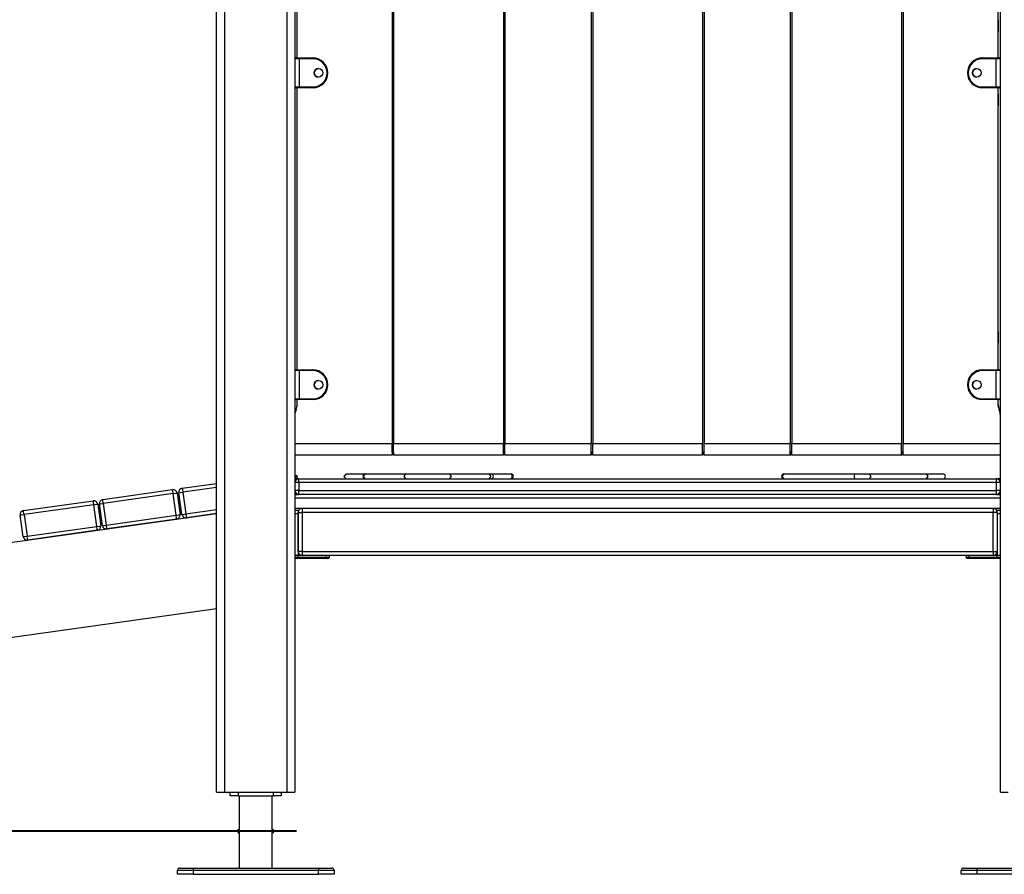
# Model space of a CAD drawing. Units: inches. Extents: x -105 to 315, y -292 to 5.
# Drawn here: x 76 to 89, y -117 to -106 of the extents above; entities that cross this region are included whole.
import ezdxf

# ---------------------------------------------------------------- set-up
doc = ezdxf.new("R2010")
doc.units = ezdxf.units.IN
doc.header["$MEASUREMENT"] = 0
doc.layers.add('Ebene 1', color=7, linetype='Continuous')

# ---------------------------------------------------------------- blocks, each defined once
blk = doc.blocks.new('block 3')
at = {"layer": 'Ebene 1', "color": 178, "lineweight": 25, "true_color": 0x000106}
for points in [[(78.893, -115.469), (78.893, -78.386)], [(78.993, -78.386), (78.993, -115.469)], [(79.793, -115.469), (79.793, -83.468)], [(79.893, -83.469), (79.893, -115.469)], [(88.893, -115.469), (88.893, -83.469)], [(81.132, -95.14), (81.132, -111.02)], [(81.152, -95.14), (81.152, -111.02)], [(87.633, -95.14), (87.633, -111.02)], [(87.652, -95.14), (87.652, -111.02)], [(82.552, -99.104), (82.552, -111.02)], [(86.232, -99.103), (86.232, -111.02)], [(82.572, -99.12), (82.572, -111.02)], [(86.212, -99.119), (86.212, -111.02)], [(83.672, -100.417), (83.672, -111.02)], [(83.692, -100.417), (83.692, -111.02)], [(85.092, -100.417), (85.092, -111.02)], [(85.112, -100.417), (85.112, -111.02)], [(79.923, -106.099), (79.923, -101.479)], [(88.862, -101.479), (88.862, -106.099)], [(88.862, -105.61), (88.864, -105.61)], [(88.864, -105.61), (88.864, -105.76)], [(88.864, -105.76), (88.862, -105.76)], [(88.864, -106.099), (88.864, -105.76)], [(79.948, -106.11), (79.911, -106.11), (79.893, -106.11)], [(79.903, -106.099), (79.916, -106.099), (79.948, -106.099)], [(79.948, -106.11), (79.948, -106.103), (79.948, -106.099)], [(79.948, -106.099), (80.123, -106.099)], [(80.123, -106.11), (79.948, -106.11)], [(79.948, -106.11), (79.948, -106.469)], [(80.123, -106.11), (80.123, -106.103), (80.123, -106.099)], [(88.663, -106.11), (88.663, -106.103), (88.663, -106.099)], [(88.663, -106.099), (88.838, -106.099)], [(88.838, -106.11), (88.663, -106.11)], [(88.838, -106.099), (88.838, -106.103), (88.838, -106.11)], [(88.838, -106.099), (88.87, -106.099), (88.883, -106.099)], [(88.893, -106.11), (88.877, -106.11), (88.838, -106.11)], [(88.838, -106.469), (88.838, -106.11)], [(88.883, -106.099), (88.883, -106.099)], [(88.893, -106.11), (88.893, -106.11)], [(88.893, -106.469), (88.893, -106.11)], [(79.893, -106.469), (79.911, -106.469), (79.948, -106.469)], [(79.948, -106.479), (79.916, -106.479), (79.903, -106.479)], [(79.923, -110.079), (79.923, -106.479)], [(79.948, -106.479), (79.948, -106.477), (79.948, -106.469)], [(79.948, -106.469), (80.123, -106.469)], [(80.123, -106.479), (79.948, -106.479)], [(80.123, -106.469), (80.123, -106.477), (80.123, -106.479)], [(88.663, -106.469), (88.663, -106.477), (88.663, -106.479)], [(88.663, -106.469), (88.838, -106.469)], [(88.838, -106.479), (88.663, -106.479)], [(88.838, -106.469), (88.838, -106.477), (88.838, -106.479)], [(88.838, -106.469), (88.877, -106.469), (88.893, -106.469)], [(88.883, -106.479), (88.87, -106.479), (88.838, -106.479)], [(88.862, -106.479), (88.862, -110.079)], [(88.864, -106.56), (88.864, -106.479)], [(88.883, -106.479), (88.883, -106.479)], [(88.893, -106.469), (88.893, -106.469)], [(88.862, -106.56), (88.864, -106.56)], [(88.864, -106.56), (88.864, -106.71)], [(88.864, -106.71), (88.862, -106.71)], [(88.864, -109.59), (88.864, -106.71)], [(88.862, -109.59), (88.864, -109.59)], [(88.864, -109.59), (88.864, -109.74)], [(88.864, -109.74), (88.862, -109.74)], [(88.864, -110.079), (88.864, -109.74)], [(79.948, -110.09), (79.911, -110.09), (79.893, -110.09)], [(79.903, -110.079), (79.916, -110.079), (79.948, -110.079)], [(79.948, -110.09), (79.948, -110.083), (79.948, -110.079)], [(79.948, -110.079), (80.123, -110.079)], [(79.948, -110.09), (79.948, -110.449)], [(80.123, -110.09), (79.948, -110.09)], [(80.123, -110.09), (80.123, -110.083), (80.123, -110.079)], [(88.663, -110.09), (88.663, -110.083), (88.663, -110.079)], [(88.663, -110.079), (88.838, -110.079)], [(88.838, -110.09), (88.663, -110.09)], [(88.838, -110.079), (88.838, -110.083), (88.838, -110.09)], [(88.838, -110.079), (88.87, -110.079), (88.883, -110.079)], [(88.893, -110.09), (88.877, -110.09), (88.838, -110.09)], [(88.838, -110.449), (88.838, -110.09)], [(88.883, -110.079), (88.883, -110.079)], [(88.893, -110.09), (88.893, -110.09)], [(88.893, -110.449), (88.893, -110.09)], [(79.893, -110.449), (79.911, -110.449), (79.948, -110.449)], [(79.948, -110.459), (79.916, -110.459), (79.903, -110.459)], [(79.923, -110.52), (79.923, -110.459)], [(79.948, -110.459), (79.948, -110.456), (79.948, -110.449)], [(79.948, -110.449), (80.123, -110.449)], [(80.123, -110.459), (79.948, -110.459)], [(80.123, -110.449), (80.123, -110.456), (80.123, -110.459)], [(88.663, -110.449), (88.663, -110.456), (88.663, -110.459)], [(88.663, -110.449), (88.838, -110.449)], [(88.838, -110.459), (88.663, -110.459)], [(88.838, -110.449), (88.838, -110.456), (88.838, -110.459)], [(88.838, -110.449), (88.877, -110.449), (88.893, -110.449)], [(88.883, -110.459), (88.87, -110.459), (88.838, -110.459)], [(88.862, -110.459), (88.862, -110.52)], [(88.864, -110.54), (88.864, -110.459)], [(88.864, -110.54), (88.864, -110.54)], [(88.864, -110.54), (88.864, -110.541)], [(88.883, -110.459), (88.883, -110.459)], [(88.893, -110.449), (88.893, -110.449)], [(88.892, -110.651), (88.892, -111.02)], [(79.893, -111.02), (81.132, -111.02)], [(81.132, -111.13), (81.132, -111.02)], [(81.152, -111.13), (81.152, -111.02)], [(81.152, -111.02), (82.552, -111.02)], [(82.552, -111.13), (82.552, -111.02)], [(82.572, -111.13), (82.572, -111.02)], [(82.572, -111.02), (83.672, -111.02)], [(83.672, -111.13), (83.672, -111.02)], [(83.692, -111.13), (83.692, -111.02)], [(83.692, -111.02), (85.092, -111.02)], [(85.092, -111.13), (85.092, -111.02)], [(85.112, -111.13), (85.112, -111.02)], [(85.112, -111.02), (86.212, -111.02)], [(86.212, -111.13), (86.212, -111.02)], [(86.232, -111.02), (87.633, -111.02)], [(86.232, -111.13), (86.232, -111.02)], [(87.633, -111.13), (87.633, -111.02)], [(87.652, -111.13), (87.652, -111.02)], [(87.652, -111.02), (88.892, -111.02)], [(88.892, -111.02), (88.892, -111.17)], [(81.132, -111.17), (79.893, -111.17)], [(81.132, -111.13), (81.152, -111.13)], [(81.132, -111.131), (81.132, -111.17)], [(81.152, -111.131), (81.132, -111.131)], [(81.132, -111.17), (81.134, -111.17)], [(81.134, -111.131), (81.134, -111.17)], [(81.152, -111.131), (81.152, -111.17)], [(82.552, -111.17), (81.152, -111.17)], [(82.552, -111.13), (82.572, -111.13)], [(82.552, -111.17), (82.552, -111.131)], [(82.572, -111.131), (82.552, -111.131)], [(82.552, -111.17), (82.554, -111.17)], [(82.554, -111.131), (82.554, -111.17)], [(82.572, -111.17), (82.572, -111.131)], [(83.672, -111.17), (82.572, -111.17)], [(83.672, -111.13), (83.692, -111.13)], [(83.672, -111.17), (83.672, -111.131)], [(83.692, -111.131), (83.672, -111.131)], [(83.672, -111.17), (83.674, -111.17)], [(83.674, -111.131), (83.674, -111.17)], [(83.692, -111.17), (83.692, -111.131)], [(85.092, -111.17), (83.692, -111.17)], [(85.092, -111.13), (85.112, -111.13)], [(85.092, -111.17), (85.092, -111.131)], [(85.112, -111.131), (85.092, -111.131)], [(85.092, -111.17), (85.094, -111.17)], [(85.094, -111.131), (85.094, -111.17)], [(85.112, -111.17), (85.112, -111.131)], [(86.212, -111.17), (85.112, -111.17)], [(86.212, -111.13), (86.232, -111.13)], [(86.212, -111.17), (86.212, -111.131)], [(86.232, -111.131), (86.212, -111.131)], [(86.212, -111.17), (86.214, -111.17)], [(86.214, -111.131), (86.214, -111.17)], [(86.232, -111.17), (86.232, -111.131)], [(87.633, -111.17), (86.232, -111.17)], [(87.633, -111.13), (87.652, -111.13)], [(87.633, -111.17), (87.633, -111.131)], [(87.652, -111.131), (87.633, -111.131)], [(87.633, -111.17), (87.634, -111.17)], [(87.634, -111.17), (87.634, -111.131)], [(87.652, -111.17), (87.652, -111.131)], [(88.892, -111.17), (87.652, -111.17)], [(88.892, -111.17), (88.893, -111.17)], [(80.545, -111.409), (80.518, -111.439), (80.545, -111.469)], [(80.545, -111.409), (80.656, -111.409), (80.79, -111.409)], [(80.79, -111.469), (80.769, -111.439), (80.79, -111.409)], [(80.79, -111.409), (81.309, -111.409)], [(81.309, -111.469), (81.288, -111.439), (81.309, -111.409)], [(81.309, -111.409), (81.612, -111.409), (81.863, -111.409)], [(81.863, -111.469), (81.89, -111.439), (81.863, -111.409)], [(81.863, -111.409), (82.37, -111.409)], [(82.37, -111.409), (82.389, -111.409), (82.396, -111.409)], [(82.37, -111.469), (82.397, -111.439), (82.37, -111.409)], [(82.396, -111.409), (82.521, -111.409), (82.65, -111.409)], [(82.65, -111.469), (82.669, -111.439), (82.65, -111.409)], [(86.135, -111.409), (86.105, -111.439), (86.135, -111.469)], [(86.132, -111.409), (86.133, -111.409), (86.135, -111.409)], [(86.135, -111.409), (86.437, -111.409), (87.037, -111.409)], [(87.037, -111.469), (87.032, -111.439), (87.037, -111.409)], [(87.037, -111.409), (87.138, -111.409), (87.224, -111.409)], [(87.224, -111.469), (87.246, -111.439), (87.224, -111.409)], [(87.224, -111.409), (87.95, -111.409)], [(87.95, -111.409), (88.107, -111.409), (88.162, -111.409)], [(87.95, -111.469), (87.971, -111.439), (87.95, -111.409)], [(78.454, -111.592), (78.893, -111.53)], [(79.893, -111.429), (79.907, -111.429), (79.913, -111.429)], [(79.923, -111.439), (79.915, -111.439), (79.893, -111.439)], [(79.893, -111.449), (79.915, -111.449), (79.923, -111.449)], [(79.913, -111.459), (79.907, -111.459), (79.893, -111.459)], [(79.943, -111.469), (79.93, -111.469), (79.893, -111.469)], [(79.943, -111.519), (79.908, -111.519), (79.893, -111.519)], [(79.923, -111.439), (79.923, -111.449)], [(79.943, -111.519), (79.943, -111.484), (79.943, -111.469)], [(79.943, -111.469), (88.843, -111.469)], [(88.843, -111.519), (79.943, -111.519)], [(79.943, -111.519), (79.943, -111.619)], [(88.843, -111.519), (88.843, -111.484), (88.843, -111.469)], [(88.893, -111.469), (88.857, -111.469), (88.843, -111.469)], [(88.893, -111.519), (88.879, -111.519), (88.843, -111.519)], [(88.843, -111.619), (88.843, -111.519)], [(77.44, -111.735), (78.331, -111.609)], [(78.338, -111.659), (77.447, -111.784)], [(78.338, -111.659), (78.333, -111.624), (78.331, -111.609)], [(78.338, -111.659), (78.373, -111.654), (78.388, -111.652)], [(78.377, -111.936), (78.338, -111.659)], [(78.388, -111.652), (78.427, -111.929)], [(78.412, -111.648), (78.427, -111.646), (78.461, -111.641)], [(78.451, -111.926), (78.412, -111.648)], [(78.454, -111.592), (78.457, -111.607), (78.461, -111.641)], [(78.893, -111.581), (78.461, -111.641)], [(78.461, -111.641), (78.501, -111.919)], [(79.943, -111.619), (79.908, -111.619), (79.893, -111.619)], [(79.893, -111.669), (79.943, -111.669)], [(79.943, -111.669), (79.943, -111.655), (79.943, -111.619)], [(79.943, -111.619), (88.843, -111.619)], [(88.843, -111.669), (79.943, -111.669)], [(88.893, -111.619), (88.879, -111.619), (88.843, -111.619)], [(88.843, -111.669), (88.843, -111.655), (88.843, -111.619)], [(88.843, -111.669), (88.893, -111.669)], [(76.429, -111.877), (77.32, -111.751)], [(77.327, -111.801), (76.436, -111.926)], [(77.327, -111.801), (77.322, -111.766), (77.32, -111.751)], [(77.327, -111.801), (77.362, -111.796), (77.377, -111.794)], [(77.366, -112.078), (77.327, -111.801)], [(77.377, -111.794), (77.415, -112.071)], [(77.398, -111.791), (77.412, -111.789), (77.447, -111.784)], [(77.436, -112.068), (77.398, -111.791)], [(77.447, -111.784), (77.442, -111.749), (77.44, -111.735)], [(77.447, -111.784), (77.486, -112.061)], [(88.893, -111.719), (79.893, -111.719)], [(61.311, -114.386), (78.893, -111.915)], [(76.386, -111.933), (76.401, -111.931), (76.436, -111.926)], [(76.436, -111.926), (76.431, -111.891), (76.429, -111.877)], [(76.436, -111.926), (76.475, -112.203)], [(78.377, -111.936), (78.412, -111.931), (78.427, -111.929)], [(78.451, -111.926), (78.465, -111.924), (78.501, -111.919)], [(78.501, -111.919), (78.893, -111.864)], [(78.501, -111.919), (78.505, -111.954), (78.507, -111.969)], [(78.893, -111.914), (78.507, -111.969)], [(88.893, -111.849), (79.893, -111.849)], [(79.893, -111.869), (79.933, -111.869)], [(79.933, -111.919), (79.893, -111.919)], [(79.933, -111.869), (79.933, -111.877), (79.933, -111.899)], [(79.933, -111.899), (79.948, -111.899), (79.983, -111.899)], [(79.933, -112.399), (79.933, -111.899)], [(79.933, -111.919), (79.933, -112.449)], [(79.983, -111.849), (79.983, -111.864), (79.983, -111.899)], [(88.803, -111.899), (79.983, -111.899)], [(79.983, -111.899), (79.983, -112.399)], [(88.803, -111.849), (88.803, -111.864), (88.803, -111.899)], [(88.853, -111.899), (88.839, -111.899), (88.803, -111.899)], [(88.803, -112.399), (88.803, -111.899)], [(88.853, -111.899), (88.853, -111.877), (88.853, -111.869)], [(88.853, -111.869), (88.893, -111.869)], [(88.853, -111.899), (88.853, -112.399)], [(88.893, -111.919), (88.853, -111.919)], [(88.853, -111.919), (88.853, -112.449)], [(76.425, -112.211), (76.386, -111.933)], [(77.486, -112.061), (78.377, -111.936)], [(78.384, -111.986), (77.493, -112.111)], [(78.384, -111.986), (78.382, -111.971), (78.377, -111.936)], [(76.475, -112.203), (77.366, -112.078)], [(77.373, -112.128), (76.481, -112.253)], [(77.366, -112.078), (77.401, -112.073), (77.415, -112.071)], [(77.373, -112.128), (77.371, -112.113), (77.366, -112.078)], [(77.436, -112.068), (77.451, -112.066), (77.486, -112.061)], [(77.493, -112.111), (77.491, -112.097), (77.486, -112.061)], [(76.425, -112.211), (76.44, -112.208), (76.475, -112.203)], [(76.481, -112.253), (76.479, -112.238), (76.475, -112.203)], [(79.983, -112.399), (79.948, -112.399), (79.933, -112.399)], [(79.983, -112.399), (79.983, -112.434), (79.983, -112.449)], [(79.983, -112.399), (88.803, -112.399)], [(88.803, -112.399), (88.839, -112.399), (88.853, -112.399)], [(88.803, -112.399), (88.803, -112.434), (88.803, -112.449)], [(79.933, -112.449), (79.893, -112.449)], [(79.933, -112.449), (79.893, -112.449)], [(79.893, -112.469), (79.933, -112.469)], [(79.928, -112.489), (79.893, -112.489)], [(79.928, -112.489), (79.933, -112.469)], [(80.282, -112.489), (79.928, -112.489)], [(79.933, -112.469), (79.933, -112.449)], [(79.983, -112.449), (79.933, -112.449)], [(79.933, -112.469), (80.292, -112.469)], [(88.803, -112.449), (79.983, -112.449)], [(80.282, -112.489), (80.289, -112.483), (80.292, -112.469)], [(80.312, -112.489), (80.304, -112.489), (80.282, -112.489)], [(80.292, -112.469), (80.292, -112.449)], [(80.292, -112.469), (80.321, -112.469), (80.332, -112.469)], [(80.312, -112.489), (80.326, -112.483), (80.332, -112.469)], [(80.332, -112.469), (80.332, -112.449)], [(88.455, -112.449), (88.455, -112.469)], [(88.455, -112.469), (88.465, -112.469), (88.495, -112.469)], [(88.475, -112.489), (88.46, -112.483), (88.455, -112.469)], [(88.505, -112.489), (88.482, -112.489), (88.475, -112.489)], [(88.495, -112.469), (88.495, -112.449)], [(88.505, -112.489), (88.498, -112.483), (88.495, -112.469)], [(88.495, -112.469), (88.853, -112.469)], [(88.858, -112.489), (88.505, -112.489)], [(88.853, -112.449), (88.803, -112.449)], [(88.893, -112.449), (88.853, -112.449)], [(88.893, -112.449), (88.853, -112.449)], [(88.853, -112.469), (88.853, -112.449)], [(88.858, -112.489), (88.853, -112.469)], [(88.853, -112.469), (88.893, -112.469)], [(88.893, -112.489), (88.858, -112.489)], [(66.023, -114.935), (78.893, -113.127)], [(78.893, -115.469), (78.922, -115.469), (78.993, -115.469)], [(78.993, -115.469), (79.793, -115.469)], [(79.068, -115.519), (79.068, -115.469)], [(79.168, -115.519), (79.068, -115.519)], [(79.168, -115.469), (79.168, -115.519)], [(79.168, -115.519), (79.618, -115.519)], [(79.183, -115.519), (79.183, -116.439)], [(79.603, -116.439), (79.603, -115.519)], [(79.618, -115.519), (79.618, -115.469)], [(79.718, -115.519), (79.618, -115.519)], [(79.718, -115.469), (79.718, -115.519)], [(79.793, -115.469), (79.864, -115.469), (79.893, -115.469)], [(88.893, -115.469), (88.922, -115.469), (88.993, -115.469)], [(78.423, -116.439), (78.473, -116.439), (78.593, -116.439)], [(78.593, -116.439), (78.593, -116.448), (78.593, -116.469)], [(78.593, -116.439), (80.193, -116.439)], [(80.193, -116.439), (80.193, -116.448), (80.193, -116.469)], [(80.193, -116.439), (80.313, -116.439), (80.363, -116.439)], [(88.423, -116.439), (88.473, -116.439), (88.593, -116.439)], [(88.593, -116.439), (88.593, -116.448), (88.593, -116.469)], [(88.593, -116.439), (90.193, -116.439)], [(78.593, -116.469), (78.452, -116.469), (78.393, -116.469)], [(78.393, -116.519), (78.393, -116.469)], [(78.593, -116.519), (78.452, -116.519), (78.393, -116.519)], [(78.593, -116.469), (78.593, -116.519)], [(80.193, -116.469), (78.593, -116.469)], [(78.593, -116.519), (80.193, -116.519)], [(80.393, -116.469), (80.335, -116.469), (80.193, -116.469)], [(80.193, -116.519), (80.193, -116.469)], [(80.393, -116.519), (80.335, -116.519), (80.193, -116.519)], [(80.393, -116.469), (80.393, -116.519)], [(88.593, -116.469), (88.452, -116.469), (88.393, -116.469)], [(88.393, -116.519), (88.393, -116.469)], [(88.593, -116.519), (88.452, -116.519), (88.393, -116.519)], [(90.193, -116.469), (88.593, -116.469)], [(88.593, -116.469), (88.593, -116.519)], [(90.193, -116.519), (88.593, -116.519)]]:
    blk.add_lwpolyline(points, dxfattribs=at)
at = {"layer": 'Ebene 1', "color": 178, "lineweight": 40, "true_color": 0x000106}
blk.add_lwpolyline([(79.913, -115.969), (76.224, -115.969)], dxfattribs=at)
at = {"layer": 'Ebene 1', "color": 178, "lineweight": 25, "true_color": 0x000106}
for points in [[(79.903, -106.099), (79.898, -106.099), (79.895, -106.103), (79.893, -106.107)], [(88.893, -106.11), (88.893, -106.104), (88.888, -106.099), (88.883, -106.099)], [(88.893, -106.107), (88.892, -106.103), (88.888, -106.099), (88.883, -106.099)], [(79.893, -106.472), (79.895, -106.476), (79.898, -106.479), (79.903, -106.479)], [(88.883, -106.479), (88.888, -106.479), (88.893, -106.475), (88.893, -106.469)], [(88.883, -106.479), (88.888, -106.479), (88.892, -106.476), (88.893, -106.472)], [(79.903, -110.079), (79.898, -110.079), (79.895, -110.083), (79.893, -110.087)], [(88.893, -110.09), (88.893, -110.084), (88.888, -110.079), (88.883, -110.079)], [(88.893, -110.087), (88.892, -110.083), (88.888, -110.079), (88.883, -110.079)], [(79.893, -110.451), (79.895, -110.456), (79.898, -110.459), (79.903, -110.459)], [(79.907, -110.585), (79.917, -110.565), (79.923, -110.543), (79.923, -110.52)], [(88.862, -110.52), (88.862, -110.543), (88.868, -110.565), (88.878, -110.585)], [(88.864, -110.52), (88.864, -110.543), (88.869, -110.565), (88.879, -110.585)], [(88.883, -110.459), (88.888, -110.459), (88.893, -110.455), (88.893, -110.449)], [(88.883, -110.459), (88.888, -110.459), (88.892, -110.456), (88.893, -110.451)], [(79.907, -110.585), (79.9, -110.601), (79.895, -110.618), (79.893, -110.636)], [(88.892, -110.651), (88.892, -110.628), (88.887, -110.606), (88.878, -110.585)], [(88.893, -110.636), (88.891, -110.618), (88.887, -110.601), (88.879, -110.585)], [(82.68, -111.439), (82.68, -111.422), (82.666, -111.409), (82.65, -111.409)], [(79.943, -111.469), (79.916, -111.469), (79.893, -111.492), (79.893, -111.519)], [(79.923, -111.439), (79.923, -111.434), (79.918, -111.429), (79.913, -111.429)], [(79.913, -111.459), (79.918, -111.459), (79.923, -111.455), (79.923, -111.449)], [(82.65, -111.469), (82.666, -111.469), (82.68, -111.456), (82.68, -111.439)], [(88.893, -111.519), (88.893, -111.492), (88.87, -111.469), (88.843, -111.469)], [(78.388, -111.652), (78.384, -111.625), (78.358, -111.606), (78.331, -111.609)], [(78.454, -111.592), (78.427, -111.596), (78.408, -111.621), (78.412, -111.648)], [(79.893, -111.619), (79.893, -111.646), (79.916, -111.669), (79.943, -111.669)], [(88.843, -111.669), (88.87, -111.669), (88.893, -111.646), (88.893, -111.619)], [(77.377, -111.794), (77.373, -111.767), (77.347, -111.748), (77.32, -111.751)], [(77.44, -111.735), (77.413, -111.739), (77.393, -111.764), (77.398, -111.791)], [(76.429, -111.877), (76.402, -111.881), (76.383, -111.906), (76.386, -111.933)], [(78.384, -111.986), (78.411, -111.982), (78.43, -111.956), (78.427, -111.929)], [(78.451, -111.926), (78.455, -111.953), (78.48, -111.972), (78.507, -111.969)], [(79.983, -111.849), (79.956, -111.849), (79.933, -111.872), (79.933, -111.899)], [(88.853, -111.899), (88.853, -111.872), (88.83, -111.849), (88.803, -111.849)], [(77.373, -112.128), (77.4, -112.124), (77.419, -112.098), (77.415, -112.071)], [(77.436, -112.068), (77.44, -112.095), (77.466, -112.115), (77.493, -112.111)], [(76.425, -112.211), (76.429, -112.238), (76.455, -112.257), (76.481, -112.253)], [(79.933, -112.399), (79.933, -112.426), (79.956, -112.449), (79.983, -112.449)], [(88.803, -112.449), (88.83, -112.449), (88.853, -112.426), (88.853, -112.399)], [(79.626, -115.969), (79.626, -115.956), (79.616, -115.945), (79.603, -115.944)], [(79.603, -115.994), (79.616, -115.993), (79.626, -115.982), (79.626, -115.969)], [(78.423, -116.439), (78.407, -116.439), (78.393, -116.453), (78.393, -116.469)], [(80.393, -116.469), (80.393, -116.453), (80.38, -116.439), (80.363, -116.439)], [(88.423, -116.439), (88.407, -116.439), (88.393, -116.453), (88.393, -116.469)]]:
    blk.add_open_spline(points, degree=3, dxfattribs=at)
for points, knots in [([(80.123, -106.479), (80.228, -106.479), (80.313, -106.394), (80.313, -106.289), (80.313, -106.185), (80.227, -106.099), (80.123, -106.099)], [0, 0, 0, 0, 1, 1, 1, 2, 2, 2, 2]), ([(80.123, -106.469), (80.222, -106.469), (80.303, -106.389), (80.303, -106.289), (80.303, -106.191), (80.222, -106.11), (80.123, -106.11)], [0, 0, 0, 0, 1, 1, 1, 2, 2, 2, 2]), ([(88.663, -106.099), (88.558, -106.099), (88.473, -106.185), (88.473, -106.289), (88.473, -106.394), (88.559, -106.479), (88.663, -106.479)], [0, 0, 0, 0, 1, 1, 1, 2, 2, 2, 2]), ([(88.663, -106.11), (88.563, -106.11), (88.483, -106.19), (88.483, -106.289), (88.483, -106.388), (88.564, -106.469), (88.663, -106.469)], [0, 0, 0, 0, 1, 1, 1, 2, 2, 2, 2]), ([(80.194, -106.235), (80.163, -106.235), (80.138, -106.259), (80.138, -106.289), (80.138, -106.319), (80.163, -106.344), (80.193, -106.345)], [0, 0, 0, 0, 1, 1, 1, 2, 2, 2, 2]), ([(80.193, -106.235), (80.163, -106.235), (80.138, -106.259), (80.138, -106.289), (80.138, -106.32), (80.163, -106.345), (80.193, -106.345), (80.223, -106.345), (80.248, -106.32), (80.248, -106.289), (80.248, -106.259), (80.223, -106.235), (80.193, -106.235)], [0, 0, 0, 0, 1, 1, 1, 2, 2, 2, 3, 3, 3, 4, 4, 4, 4]), ([(88.593, -106.345), (88.623, -106.345), (88.648, -106.32), (88.648, -106.289), (88.648, -106.259), (88.623, -106.235), (88.593, -106.235), (88.562, -106.235), (88.538, -106.259), (88.538, -106.289), (88.538, -106.319), (88.563, -106.345), (88.593, -106.345)], [0, 0, 0, 0, 1, 1, 1, 2, 2, 2, 3, 3, 3, 4, 4, 4, 4]), ([(88.593, -106.235), (88.563, -106.235), (88.538, -106.259), (88.539, -106.29), (88.539, -106.32), (88.563, -106.345), (88.593, -106.345)], [0, 0, 0, 0, 1, 1, 1, 2, 2, 2, 2]), ([(80.123, -110.459), (80.228, -110.459), (80.313, -110.374), (80.313, -110.27), (80.313, -110.165), (80.227, -110.079), (80.123, -110.079)], [0, 0, 0, 0, 1, 1, 1, 2, 2, 2, 2]), ([(80.123, -110.449), (80.222, -110.449), (80.303, -110.369), (80.303, -110.27), (80.303, -110.171), (80.222, -110.09), (80.123, -110.09)], [0, 0, 0, 0, 1, 1, 1, 2, 2, 2, 2]), ([(88.663, -110.079), (88.558, -110.079), (88.473, -110.165), (88.473, -110.27), (88.473, -110.374), (88.559, -110.459), (88.663, -110.459)], [0, 0, 0, 0, 1, 1, 1, 2, 2, 2, 2]), ([(88.663, -110.09), (88.563, -110.09), (88.483, -110.17), (88.483, -110.27), (88.483, -110.368), (88.564, -110.449), (88.663, -110.449)], [0, 0, 0, 0, 1, 1, 1, 2, 2, 2, 2]), ([(80.194, -110.214), (80.163, -110.214), (80.138, -110.239), (80.138, -110.27), (80.138, -110.3), (80.163, -110.324), (80.193, -110.325)], [0, 0, 0, 0, 1, 1, 1, 2, 2, 2, 2]), ([(80.193, -110.214), (80.163, -110.214), (80.138, -110.239), (80.138, -110.27), (80.138, -110.3), (80.163, -110.325), (80.193, -110.325), (80.223, -110.325), (80.248, -110.3), (80.248, -110.27), (80.248, -110.239), (80.223, -110.214), (80.193, -110.214)], [0, 0, 0, 0, 1, 1, 1, 2, 2, 2, 3, 3, 3, 4, 4, 4, 4]), ([(88.593, -110.325), (88.623, -110.325), (88.648, -110.3), (88.648, -110.27), (88.648, -110.239), (88.623, -110.214), (88.593, -110.214), (88.562, -110.214), (88.538, -110.239), (88.538, -110.27), (88.538, -110.3), (88.563, -110.325), (88.593, -110.325)], [0, 0, 0, 0, 1, 1, 1, 2, 2, 2, 3, 3, 3, 4, 4, 4, 4]), ([(88.593, -110.214), (88.563, -110.214), (88.538, -110.239), (88.539, -110.27), (88.539, -110.3), (88.563, -110.325), (88.593, -110.325)], [0, 0, 0, 0, 1, 1, 1, 2, 2, 2, 2]), ([(80.79, -111.409), (80.774, -111.409), (80.761, -111.422), (80.761, -111.439), (80.761, -111.456), (80.774, -111.469), (80.79, -111.469)], [0, 0, 0, 0, 1, 1, 1, 2, 2, 2, 2]), ([(82.396, -111.469), (82.413, -111.469), (82.426, -111.456), (82.426, -111.439), (82.426, -111.422), (82.413, -111.409), (82.396, -111.409)], [0, 0, 0, 0, 1, 1, 1, 2, 2, 2, 2]), ([(86.132, -111.409), (86.116, -111.409), (86.102, -111.422), (86.102, -111.439), (86.102, -111.456), (86.116, -111.469), (86.132, -111.469)], [0, 0, 0, 0, 1, 1, 1, 2, 2, 2, 2]), ([(88.162, -111.469), (88.179, -111.469), (88.193, -111.456), (88.193, -111.439), (88.193, -111.422), (88.179, -111.409), (88.162, -111.409)], [0, 0, 0, 0, 1, 1, 1, 2, 2, 2, 2]), ([(79.183, -115.944), (79.169, -115.945), (79.159, -115.957), (79.16, -115.971), (79.161, -115.983), (79.171, -115.993), (79.183, -115.994)], [0, 0, 0, 0, 1, 1, 1, 2, 2, 2, 2])]:
    blk.add_open_spline(points, degree=3, knots=knots, dxfattribs=at)
blk = doc.blocks.new('block 2')
at = {"layer": 'Ebene 1'}
blk.add_blockref('block 3', (0, 0), dxfattribs=at)

msp = doc.modelspace()

# ---------------------------------------------------------------- block references
at = {"layer": 'Ebene 1'}
msp.add_blockref('block 2', (0, 0), dxfattribs=at)

doc.saveas('drawing.dxf')
